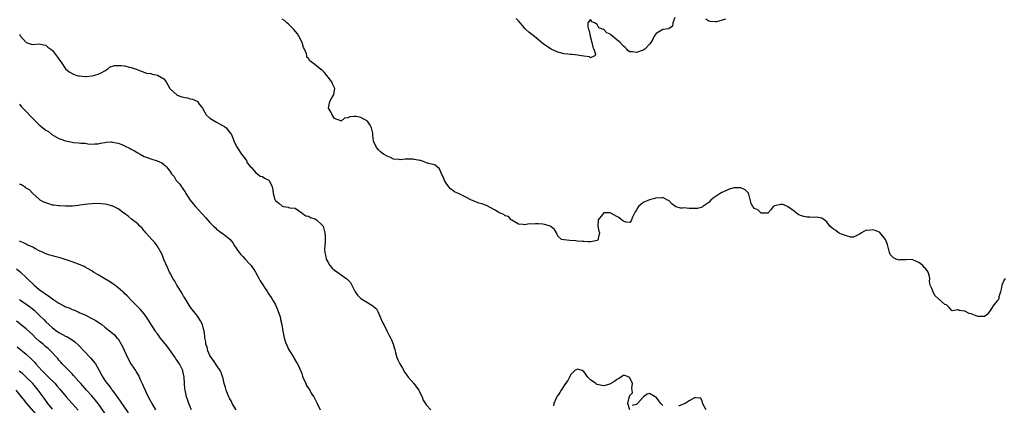
# Model space of a CAD drawing. Units: inches. Extents: x 2517000 to 2520000, y 1557000 to 1560000.
# Drawn here: x 2519253 to 2519553, y 1558698 to 1558816 of the extents above; entities that cross this region are included whole.
import ezdxf

# ---------------------------------------------------------------- set-up
doc = ezdxf.new("R2010")
doc.units = ezdxf.units.IN
doc.header["$MEASUREMENT"] = 0
doc.layers.add('LD25171557_2ft', color=64, linetype='Continuous')

msp = doc.modelspace()

# ---------------------------------------------------------------- linework, layer by layer
at = {"layer": 'LD25171557_2ft'}
for points, elevation in [([(2519553.41, 1558737), (2519553, 1558736.67), (2519552.36, 1558735), (2519552.16, 1558733.84), (2519551.95, 1558733), (2519551.45, 1558731.45), (2519551.41, 1558731), (2519551.31, 1558730.69), (2519551, 1558730.35), (2519549.92, 1558729), (2519549, 1558727.59), (2519548.57, 1558727), (2519547.86, 1558726.14), (2519547, 1558725.53), (2519546.56, 1558725.44), (2519545, 1558725.51), (2519543, 1558726.28), (2519542.41, 1558726.41), (2519541, 1558727.13), (2519539.28, 1558727.28), (2519539, 1558727.48), (2519537.2, 1558727.2), (2519537, 1558727.37), (2519536.23, 1558728.23), (2519535.44, 1558729), (2519535, 1558729.19), (2519531.93, 1558731.93), (2519531.39, 1558733), (2519531, 1558733.97), (2519530.53, 1558735), (2519530.29, 1558736.29), (2519530.4, 1558737), (2519530.29, 1558737.71), (2519529.9, 1558739), (2519529.54, 1558739.54), (2519529, 1558740.19), (2519528.56, 1558740.56), (2519528.25, 1558741), (2519527, 1558741.99), (2519526.27, 1558742.27), (2519525, 1558742.84), (2519523.2, 1558742.8), (2519523, 1558742.78), (2519521.25, 1558742.75), (2519521, 1558742.7), (2519520.14, 1558743), (2519519.33, 1558743.33), (2519518.34, 1558744.34), (2519518.05, 1558745), (2519517.74, 1558746.26), (2519517.54, 1558747), (2519517.45, 1558747.45), (2519516.88, 1558749), (2519515.14, 1558751.14), (2519515, 1558751.22), (2519513.74, 1558751.74), (2519513, 1558751.92), (2519511.71, 1558751.71), (2519511, 1558751.79), (2519509.61, 1558751), (2519509, 1558750.59), (2519507.97, 1558750.03), (2519507, 1558749.72), (2519506.32, 1558749.68), (2519505, 1558750.04), (2519503.45, 1558750.55), (2519503, 1558750.78), (2519502.87, 1558750.87), (2519502.55, 1558751), (2519501.71, 1558751.71), (2519501, 1558752.09), (2519500.49, 1558752.49), (2519499.89, 1558753), (2519499, 1558754.31), (2519498.22, 1558755), (2519497.47, 1558755.47), (2519497, 1558755.52), (2519495.72, 1558755.72), (2519495, 1558755.71), (2519493.79, 1558755.79), (2519493, 1558755.8), (2519492.02, 1558756.02), (2519491, 1558756.32), (2519490.49, 1558756.49), (2519489.75, 1558757), (2519489, 1558757.59), (2519487.03, 1558759.02), (2519485.59, 1558759.59), (2519485, 1558759.68), (2519483, 1558759.19), (2519482.68, 1558759), (2519481.95, 1558758.05), (2519481, 1558756.98), (2519479, 1558756.97), (2519477.95, 1558757.96), (2519477, 1558758.4), (2519476.43, 1558759), (2519475.98, 1558759.98), (2519475.2, 1558762.8), (2519475.14, 1558763), (2519475.09, 1558763.09), (2519474.13, 1558764.13), (2519473, 1558764.66), (2519472.73, 1558764.73), (2519471, 1558764.75), (2519470.68, 1558764.68), (2519469, 1558764.19), (2519467.51, 1558763.51), (2519467, 1558763.27), (2519466.49, 1558763), (2519465, 1558761.95), (2519464.41, 1558761.59), (2519463.68, 1558761), (2519463, 1558760.27), (2519461.23, 1558759), (2519461, 1558758.86), (2519459.55, 1558758.45), (2519459, 1558758.37), (2519457.61, 1558758.39), (2519457, 1558758.38), (2519455.42, 1558758.58), (2519455, 1558758.52), (2519454.48, 1558758.48), (2519453, 1558758.96), (2519451.8, 1558759.8), (2519450.81, 1558760.81), (2519450.47, 1558761), (2519449, 1558761.73), (2519448.4, 1558761.6), (2519447, 1558761.63), (2519446.56, 1558761.44), (2519444.93, 1558761.07), (2519443, 1558760.22), (2519441.59, 1558759), (2519441.35, 1558758.65), (2519441, 1558757.9), (2519440.59, 1558757.41), (2519440.34, 1558757), (2519439.8, 1558755.8), (2519439.48, 1558755), (2519439.36, 1558754.64), (2519439, 1558754.11), (2519437.78, 1558754.22), (2519437, 1558754.53), (2519436.4, 1558755), (2519435.66, 1558755.66), (2519435, 1558755.97), (2519433.14, 1558757), (2519433, 1558757.12), (2519431, 1558757.11), (2519430.9, 1558757), (2519430.59, 1558756.59), (2519429.32, 1558755), (2519429.28, 1558754.72), (2519429.23, 1558753), (2519429.53, 1558751.53), (2519429.7, 1558751), (2519429.31, 1558749.31), (2519429.31, 1558749), (2519429, 1558748.66), (2519428.58, 1558748.58), (2519427, 1558748.21), (2519426.27, 1558748.27), (2519425, 1558748.32), (2519424.4, 1558748.4), (2519423, 1558748.45), (2519422.52, 1558748.51), (2519420.65, 1558748.65), (2519419, 1558748.83), (2519418.83, 1558748.83), (2519418.17, 1558749), (2519417, 1558749.99), (2519416.66, 1558751), (2519416, 1558752), (2519415, 1558752.85), (2519414.93, 1558752.93), (2519414.84, 1558753), (2519413, 1558753.57), (2519412.41, 1558753.59), (2519411, 1558753.73), (2519410.25, 1558753.75), (2519409, 1558753.66), (2519408.29, 1558753.71), (2519407, 1558753.45), (2519406.42, 1558753.58), (2519405, 1558753.6), (2519403.48, 1558754.52), (2519403, 1558754.84), (2519402.81, 1558755), (2519401.96, 1558755.96), (2519401, 1558756.2), (2519400.57, 1558756.57), (2519399.42, 1558757), (2519399, 1558757.2), (2519397.89, 1558757.89), (2519395.29, 1558759.29), (2519393.82, 1558759.82), (2519393, 1558760.07), (2519391, 1558760.84), (2519390.69, 1558761), (2519389, 1558761.82), (2519387, 1558762.86), (2519385.54, 1558763.54), (2519385, 1558763.89), (2519384.36, 1558764.36), (2519383.84, 1558765), (2519383, 1558766.11), (2519382.67, 1558766.67), (2519382.51, 1558767), (2519382.07, 1558768.07), (2519381.62, 1558769), (2519381, 1558770.46), (2519380.32, 1558771), (2519379.61, 1558771.61), (2519379, 1558771.82), (2519378.08, 1558772.08), (2519377, 1558772.31), (2519376.52, 1558772.52), (2519375.27, 1558773), (2519375, 1558773.07), (2519373.4, 1558773.4), (2519373, 1558773.46), (2519372.5, 1558773.5), (2519370.53, 1558773.47), (2519369, 1558773.3), (2519368.68, 1558773.32), (2519367, 1558773.5), (2519366.01, 1558774), (2519365, 1558774.33), (2519363.94, 1558775), (2519363, 1558775.71), (2519362.33, 1558776.33), (2519361.74, 1558777), (2519361, 1558778.7), (2519360.89, 1558779), (2519360.63, 1558780.63), (2519360.66, 1558781), (2519360.62, 1558781.38), (2519360.27, 1558783), (2519359.84, 1558783.85), (2519359, 1558785.02), (2519357, 1558786.17), (2519355.57, 1558786.43), (2519355, 1558786.48), (2519353.61, 1558786.39), (2519353, 1558786.03), (2519352.02, 1558785.98), (2519351, 1558785.06), (2519350.86, 1558785.14), (2519349, 1558785.88), (2519348.22, 1558787), (2519347.84, 1558787.84), (2519347.19, 1558789), (2519347.49, 1558790.51), (2519347.56, 1558791), (2519348.17, 1558792.17), (2519348.67, 1558793), (2519348.76, 1558793.24), (2519349.04, 1558794.96), (2519349.03, 1558795.03), (2519348.38, 1558796.38), (2519348.19, 1558797), (2519346.67, 1558799), (2519345.93, 1558799.93), (2519345, 1558800.77), (2519344.85, 1558800.85), (2519343, 1558802.32), (2519341.42, 1558803.42), (2519341, 1558804.11), (2519340.59, 1558804.59), (2519340.56, 1558805), (2519340.45, 1558805.55), (2519339.84, 1558807), (2519339.54, 1558807.54), (2519339.08, 1558809), (2519338.06, 1558811), (2519337.67, 1558811.67), (2519336.54, 1558813), (2519335, 1558814.59), (2519334.48, 1558815), (2519333.72, 1558815.72), (2519333, 1558816.19)], 6432), ([(2519452.7, 1558816.7), (2519452.06, 1558815), (2519451.96, 1558814.04), (2519451, 1558813.33), (2519450.84, 1558813.16), (2519449, 1558812.96), (2519447, 1558811.78), (2519446.36, 1558811), (2519445.93, 1558810.07), (2519445.33, 1558809), (2519445, 1558808.54), (2519443.53, 1558807), (2519443.22, 1558806.78), (2519443, 1558806.69), (2519441, 1558806.03), (2519439.82, 1558806.18), (2519439, 1558806.18), (2519438.5, 1558806.5), (2519438.05, 1558807), (2519437.53, 1558807.53), (2519437, 1558807.87), (2519436.05, 1558809), (2519435, 1558809.83), (2519433.72, 1558811), (2519433.32, 1558811.32), (2519433, 1558811.55), (2519431.98, 1558811.98), (2519431, 1558812.98), (2519430.97, 1558812.97), (2519430.95, 1558813), (2519429.53, 1558813.53), (2519429, 1558814.51), (2519428.16, 1558815), (2519427.35, 1558815.35), (2519427, 1558816.04), (2519426.19, 1558815), (2519426.14, 1558813.86), (2519426.37, 1558813), (2519426.57, 1558812.57), (2519426.92, 1558811), (2519427.42, 1558809), (2519427.66, 1558807.66), (2519427.95, 1558807), (2519428.53, 1558805.47), (2519428.26, 1558805), (2519427, 1558804.35), (2519426.66, 1558804.66), (2519425, 1558804.88), (2519424.91, 1558804.91), (2519424.25, 1558805), (2519423, 1558805.21), (2519421.35, 1558805.35), (2519421, 1558805.35), (2519419, 1558805.54), (2519417, 1558806.08), (2519415, 1558807.05), (2519413, 1558808.31), (2519412.58, 1558808.58), (2519412.09, 1558809), (2519410.44, 1558810.44), (2519408.22, 1558812.22), (2519407.31, 1558813), (2519407, 1558813.32), (2519406.21, 1558814.21), (2519405.53, 1558815), (2519405, 1558815.69), (2519404.38, 1558816.38)], 6430), ([(2519468.12, 1558816.12), (2519465.38, 1558815.38), (2519465, 1558815.29), (2519463.45, 1558815.45), (2519463, 1558815.52), (2519462.11, 1558816.11)], 6430), ([(2519253, 1558811.45), (2519253.14, 1558811.14), (2519253.3, 1558811), (2519255, 1558809.07), (2519256.54, 1558808.54), (2519257, 1558808.44), (2519259, 1558808.63), (2519260.3, 1558808.3), (2519261, 1558808.21), (2519261.64, 1558807.64), (2519262.57, 1558807), (2519263, 1558806.64), (2519264.28, 1558805), (2519264.58, 1558804.58), (2519265, 1558803.97), (2519265.72, 1558803), (2519267, 1558801.05), (2519268.12, 1558800.12), (2519269.39, 1558799.39), (2519270.44, 1558799), (2519270.86, 1558798.86), (2519271, 1558798.83), (2519271.17, 1558798.83), (2519273, 1558798.64), (2519273.31, 1558798.69), (2519275, 1558798.87), (2519275.58, 1558799), (2519277, 1558799.39), (2519277.82, 1558799.82), (2519279, 1558800.37), (2519279.94, 1558801), (2519280.44, 1558801.56), (2519281, 1558801.71), (2519281.95, 1558802.05), (2519283, 1558802.07), (2519284, 1558802), (2519285, 1558801.9), (2519286.51, 1558801.49), (2519287, 1558801.42), (2519288.82, 1558800.82), (2519289, 1558800.71), (2519291.72, 1558799.72), (2519293, 1558799.56), (2519293.42, 1558799.42), (2519295.08, 1558799.08), (2519297, 1558797.93), (2519297.68, 1558797), (2519298.17, 1558796.17), (2519298.79, 1558795), (2519299, 1558794.77), (2519300.99, 1558792.99), (2519302.48, 1558792.48), (2519303, 1558792.32), (2519304.13, 1558792.13), (2519305, 1558791.9), (2519305.74, 1558791.74), (2519307.11, 1558791.11), (2519307.21, 1558791), (2519307.77, 1558790.23), (2519308.75, 1558789), (2519309.9, 1558787), (2519311, 1558785.99), (2519312.51, 1558785), (2519313, 1558784.71), (2519314.18, 1558784.18), (2519315, 1558783.61), (2519315.44, 1558783.44), (2519315.94, 1558783), (2519317, 1558781.73), (2519317.36, 1558781.36), (2519317.98, 1558779.98), (2519318.33, 1558779), (2519319, 1558777.55), (2519319.29, 1558777), (2519320.64, 1558775), (2519322.11, 1558773), (2519322.35, 1558772.35), (2519323, 1558771.62), (2519323.27, 1558771.27), (2519323.55, 1558771), (2519325, 1558769.28), (2519325.55, 1558769), (2519326.29, 1558768.29), (2519327, 1558768.15), (2519327.67, 1558767.67), (2519329, 1558767.04), (2519329.05, 1558767), (2519330.02, 1558765), (2519330.15, 1558764.15), (2519330.29, 1558763), (2519330.81, 1558761.19), (2519330.87, 1558761), (2519330.94, 1558760.94), (2519331, 1558760.86), (2519332.03, 1558760.03), (2519333, 1558759.11), (2519333.46, 1558759), (2519334.81, 1558758.81), (2519335, 1558758.7), (2519335.43, 1558758.57), (2519337, 1558758.53), (2519339, 1558757.14), (2519339.15, 1558757), (2519340.19, 1558756.19), (2519341, 1558756.07), (2519341.67, 1558755.67), (2519343, 1558755.25), (2519343.49, 1558755), (2519345, 1558753.58), (2519345.52, 1558753), (2519345.85, 1558751.85), (2519346.06, 1558751), (2519346.1, 1558749.9), (2519346.16, 1558749), (2519346.16, 1558748.16), (2519346.04, 1558747), (2519345.96, 1558746.04), (2519346.04, 1558745), (2519346.23, 1558744.23), (2519346.46, 1558743), (2519347, 1558741.9), (2519347.57, 1558741), (2519348.25, 1558740.25), (2519349, 1558739.62), (2519349.35, 1558739.35), (2519349.92, 1558739), (2519351, 1558738.2), (2519352.68, 1558737), (2519352.86, 1558736.86), (2519353, 1558736.66), (2519353.8, 1558735.8), (2519354.28, 1558735), (2519355.25, 1558733), (2519355.99, 1558731.99), (2519356.95, 1558731), (2519359, 1558729.71), (2519360.7, 1558728.7), (2519361, 1558728.4), (2519361.78, 1558727.78), (2519362.15, 1558727), (2519363.64, 1558723.64), (2519363.99, 1558723), (2519365, 1558720.94), (2519365.67, 1558719.67), (2519365.99, 1558719), (2519366.35, 1558718.35), (2519366.85, 1558717), (2519366.91, 1558716.91), (2519367, 1558716.59), (2519367.4, 1558715.4), (2519367.47, 1558715), (2519367.6, 1558714.4), (2519368.01, 1558713), (2519368.3, 1558712.3), (2519368.9, 1558711), (2519369.69, 1558709.69), (2519370.38, 1558708.38), (2519371, 1558707.62), (2519371.37, 1558707), (2519373.11, 1558705), (2519373.92, 1558703.92), (2519374.64, 1558703), (2519374.74, 1558702.74), (2519375.67, 1558701), (2519375.98, 1558699.98), (2519377, 1558698.49), (2519378.29, 1558697)], 6432), ([(2519253, 1558790.24), (2519253.54, 1558789.54), (2519254.5, 1558788.5), (2519257, 1558785.87), (2519257.87, 1558785), (2519258.47, 1558784.47), (2519259, 1558783.92), (2519259.53, 1558783.53), (2519260.06, 1558783), (2519261, 1558782.35), (2519261.85, 1558781.85), (2519262.88, 1558781), (2519265, 1558779.78), (2519265.57, 1558779.57), (2519267, 1558779), (2519269, 1558778.63), (2519269.45, 1558778.55), (2519271, 1558778.45), (2519271.65, 1558778.35), (2519273, 1558778.29), (2519273.84, 1558778.16), (2519275, 1558778.02), (2519275.89, 1558778.11), (2519277, 1558778.12), (2519277.66, 1558778.34), (2519279, 1558778.58), (2519279.38, 1558778.62), (2519281, 1558778.75), (2519281.32, 1558778.68), (2519283, 1558778.38), (2519284.12, 1558777.88), (2519285, 1558777.57), (2519286.71, 1558776.71), (2519287, 1558776.5), (2519288.02, 1558776.02), (2519289, 1558775.36), (2519289.75, 1558775), (2519291, 1558774.3), (2519292.16, 1558773.84), (2519293, 1558773.53), (2519294.97, 1558772.97), (2519296.33, 1558772.33), (2519297, 1558771.8), (2519297.47, 1558771.47), (2519297.83, 1558771), (2519299, 1558769.52), (2519299.32, 1558769), (2519300.13, 1558768.13), (2519300.74, 1558767), (2519301, 1558766.68), (2519301.84, 1558765.84), (2519302.31, 1558765), (2519302.64, 1558764.64), (2519303, 1558764.07), (2519303.48, 1558763.48), (2519303.67, 1558763), (2519304.96, 1558761), (2519305.86, 1558759.86), (2519306.59, 1558759), (2519308.49, 1558757), (2519308.71, 1558756.71), (2519309.65, 1558755.65), (2519310.27, 1558755), (2519311, 1558754.11), (2519312.07, 1558753), (2519312.57, 1558752.57), (2519313, 1558752.14), (2519313.67, 1558751.67), (2519314.5, 1558751), (2519315, 1558750.67), (2519317.04, 1558749.04), (2519317.95, 1558747.95), (2519318.52, 1558747), (2519319, 1558746.32), (2519319.96, 1558745), (2519320.38, 1558744.38), (2519321, 1558743.74), (2519321.74, 1558743), (2519323, 1558741.63), (2519323.55, 1558741), (2519324.16, 1558740.16), (2519324.94, 1558739), (2519326.04, 1558737), (2519326.33, 1558736.33), (2519327.12, 1558735.12), (2519327.67, 1558734.33), (2519328.56, 1558733), (2519328.7, 1558732.7), (2519329, 1558732.33), (2519329.86, 1558731), (2519330.24, 1558730.24), (2519330.97, 1558729), (2519331.57, 1558727.57), (2519331.83, 1558727), (2519332.28, 1558725.72), (2519332.51, 1558725), (2519332.54, 1558724.54), (2519332.94, 1558723), (2519333.21, 1558721), (2519333.5, 1558719.5), (2519333.61, 1558719), (2519333.98, 1558717.98), (2519334.29, 1558717), (2519334.53, 1558716.53), (2519335, 1558715.52), (2519335.26, 1558715), (2519336.53, 1558713), (2519336.69, 1558712.69), (2519337.44, 1558711.44), (2519337.73, 1558711), (2519338.31, 1558709.69), (2519338.63, 1558709), (2519338.76, 1558708.76), (2519339, 1558708.12), (2519339.27, 1558707.27), (2519339.33, 1558707), (2519340.26, 1558705), (2519340.48, 1558704.48), (2519341.43, 1558703), (2519341.93, 1558701.93), (2519342.63, 1558701), (2519342.74, 1558700.74), (2519343, 1558700.42), (2519343.71, 1558699), (2519344.61, 1558697)], 6430), ([(2519318.97, 1558696.97), (2519317.82, 1558699), (2519317.57, 1558699.57), (2519317, 1558700.61), (2519316.8, 1558701), (2519316, 1558703), (2519315.78, 1558703.78), (2519315.4, 1558705), (2519315, 1558706.59), (2519314.44, 1558708.44), (2519314.1, 1558709), (2519313, 1558710.61), (2519312.07, 1558712.07), (2519311.39, 1558713), (2519311, 1558713.62), (2519310.41, 1558715), (2519310.14, 1558716.14), (2519309.78, 1558717), (2519309.77, 1558717.77), (2519309.48, 1558719), (2519309.48, 1558719.48), (2519309.27, 1558721), (2519309, 1558722.04), (2519308.72, 1558723), (2519308.15, 1558724.15), (2519307.6, 1558725), (2519307, 1558725.85), (2519306.14, 1558727), (2519305, 1558728.47), (2519303.43, 1558731), (2519303.28, 1558731.28), (2519303, 1558731.68), (2519302.54, 1558732.54), (2519302.2, 1558733), (2519301.79, 1558733.79), (2519300.97, 1558735), (2519300.3, 1558736.3), (2519299.86, 1558737), (2519299, 1558738.48), (2519298.72, 1558739), (2519298.17, 1558740.17), (2519297, 1558742.82), (2519296.41, 1558744.41), (2519294.9, 1558747), (2519294.14, 1558748.14), (2519293.33, 1558749), (2519291.49, 1558751), (2519291.29, 1558751.29), (2519291, 1558751.59), (2519290.41, 1558752.41), (2519289.66, 1558753), (2519289, 1558753.71), (2519287.13, 1558755.13), (2519287, 1558755.27), (2519286.06, 1558756.06), (2519285, 1558756.85), (2519284.92, 1558756.92), (2519284.79, 1558757), (2519283, 1558758.3), (2519281.18, 1558759.18), (2519281, 1558759.22), (2519279.65, 1558759.65), (2519279, 1558759.71), (2519277.86, 1558759.86), (2519277, 1558759.9), (2519275, 1558759.88), (2519273.71, 1558759.71), (2519273, 1558759.67), (2519271.38, 1558759.38), (2519271, 1558759.36), (2519269.12, 1558759.12), (2519267, 1558759.08), (2519265.2, 1558759.2), (2519265, 1558759.19), (2519263.48, 1558759.48), (2519263, 1558759.48), (2519261.88, 1558759.88), (2519261, 1558760.1), (2519260.39, 1558760.39), (2519259.27, 1558761), (2519259, 1558761.22), (2519257.07, 1558763), (2519256.06, 1558764.06), (2519255, 1558764.64), (2519254.82, 1558764.82), (2519254.47, 1558765), (2519253.63, 1558765.63), (2519253, 1558765.85)], 6428), ([(2519305.43, 1558697), (2519304.62, 1558699), (2519304.22, 1558700.22), (2519303.92, 1558701), (2519303.43, 1558703), (2519303.38, 1558703.38), (2519303.25, 1558705), (2519303.15, 1558707), (2519302.79, 1558708.79), (2519302.73, 1558709), (2519301.75, 1558711), (2519301.43, 1558711.43), (2519301, 1558712.08), (2519300.62, 1558712.62), (2519300.41, 1558713), (2519298.17, 1558716.17), (2519297.52, 1558717), (2519295.89, 1558719), (2519295.53, 1558719.53), (2519295, 1558720.17), (2519294.65, 1558720.65), (2519294.4, 1558721), (2519293.09, 1558723), (2519292.34, 1558724.34), (2519291.85, 1558725), (2519291, 1558726.25), (2519290.39, 1558727), (2519289.74, 1558727.74), (2519289, 1558728.45), (2519288.44, 1558729), (2519287, 1558730.47), (2519285.78, 1558731.78), (2519285, 1558732.5), (2519284.75, 1558732.75), (2519284.48, 1558733), (2519283, 1558734.25), (2519282, 1558735), (2519281.45, 1558735.45), (2519281, 1558735.73), (2519280.25, 1558736.25), (2519278.95, 1558737), (2519277, 1558738.19), (2519275.56, 1558739), (2519275, 1558739.38), (2519273, 1558740.57), (2519272.72, 1558740.72), (2519271, 1558741.47), (2519269.89, 1558741.89), (2519269, 1558742.13), (2519265.35, 1558743.35), (2519263.78, 1558743.78), (2519263, 1558743.97), (2519262.2, 1558744.2), (2519261, 1558744.59), (2519260.18, 1558745), (2519259, 1558745.55), (2519257.89, 1558746.11), (2519257, 1558746.59), (2519255.36, 1558747.36), (2519255, 1558747.49), (2519254.01, 1558748.01), (2519253, 1558748.42)], 6426), ([(2519252.03, 1558740.03), (2519253.14, 1558739.14), (2519253.28, 1558739), (2519255, 1558737.4), (2519255.39, 1558737), (2519257.45, 1558735), (2519259, 1558733.75), (2519260.01, 1558733), (2519260.59, 1558732.59), (2519261, 1558732.28), (2519261.81, 1558731.81), (2519263, 1558730.88), (2519263.4, 1558730.6), (2519265, 1558729.55), (2519266.68, 1558728.68), (2519267, 1558728.47), (2519268.12, 1558728.12), (2519269, 1558727.63), (2519269.51, 1558727.51), (2519270.52, 1558727), (2519270.87, 1558726.87), (2519271.39, 1558726.61), (2519273, 1558725.94), (2519274.81, 1558725), (2519276.29, 1558724.29), (2519277, 1558723.73), (2519277.46, 1558723.46), (2519278.05, 1558723), (2519279, 1558722.24), (2519280.85, 1558720.85), (2519281.89, 1558719.89), (2519282.69, 1558719), (2519283, 1558718.62), (2519283.97, 1558717), (2519284.36, 1558716.36), (2519285.87, 1558713), (2519286.93, 1558711), (2519288.32, 1558709), (2519288.58, 1558708.58), (2519289.31, 1558707.31), (2519289.78, 1558706.22), (2519290.33, 1558705), (2519290.56, 1558704.56), (2519291.23, 1558703), (2519291.46, 1558702.54), (2519292.23, 1558701), (2519293, 1558699.56), (2519293.32, 1558699), (2519294.39, 1558697)], 6424), ([(2519253, 1558730.66), (2519256.3, 1558728.3), (2519257.41, 1558727.41), (2519257.86, 1558727), (2519259, 1558725.91), (2519260.45, 1558724.45), (2519261, 1558723.85), (2519261.9, 1558723), (2519263, 1558722.02), (2519264.39, 1558721), (2519265, 1558720.61), (2519267, 1558719.53), (2519267.36, 1558719.36), (2519267.98, 1558719), (2519269, 1558718.35), (2519269.81, 1558717.8), (2519270.84, 1558716.84), (2519272.57, 1558715), (2519274.75, 1558712.75), (2519275.66, 1558711.66), (2519276.12, 1558711), (2519277.2, 1558709.2), (2519277.3, 1558709), (2519277.92, 1558707.92), (2519278.36, 1558707), (2519279, 1558705.97), (2519279.66, 1558705), (2519280.29, 1558704.29), (2519281, 1558703.32), (2519281.15, 1558703.15), (2519281.23, 1558703), (2519281.9, 1558702.1), (2519283.71, 1558699.71), (2519286.13, 1558696.13)], 6422), ([(2519279, 1558696.05), (2519276.92, 1558699), (2519276.03, 1558700.03), (2519275, 1558701.25), (2519273.44, 1558703), (2519273, 1558703.54), (2519272.33, 1558704.33), (2519271.7, 1558705), (2519271, 1558705.81), (2519269.49, 1558707.49), (2519269, 1558707.96), (2519268.51, 1558708.51), (2519267.99, 1558709), (2519267, 1558709.99), (2519266.03, 1558711), (2519265.56, 1558711.56), (2519265, 1558712.19), (2519264.64, 1558712.64), (2519264.33, 1558713), (2519262.47, 1558715), (2519261.69, 1558715.69), (2519261, 1558716.23), (2519260.15, 1558717), (2519259, 1558718), (2519257.9, 1558719), (2519257, 1558719.87), (2519255, 1558721.67), (2519252.1, 1558724.1)], 6420), ([(2519252.23, 1558716.23), (2519255, 1558714.03), (2519256.58, 1558712.58), (2519257, 1558712.1), (2519257.53, 1558711.53), (2519257.95, 1558711), (2519259.81, 1558709), (2519260.43, 1558708.43), (2519261, 1558707.82), (2519261.42, 1558707.42), (2519261.83, 1558707), (2519263.81, 1558705), (2519264.38, 1558704.38), (2519265.3, 1558703.3), (2519267.17, 1558701), (2519268.03, 1558700.03), (2519269, 1558698.98), (2519270.88, 1558696.88)], 6418), ([(2519263, 1558697.24), (2519261.65, 1558699), (2519260.54, 1558700.54), (2519258.71, 1558703), (2519257.06, 1558705), (2519255.06, 1558707), (2519253.96, 1558707.96), (2519252.86, 1558708.86)], 6416), ([(2519439, 1558697.03), (2519438.39, 1558699), (2519438.8, 1558700.8), (2519439, 1558701.43), (2519439.75, 1558702.25), (2519439.65, 1558703), (2519439.62, 1558703.62), (2519439.74, 1558705), (2519439, 1558706.82), (2519438.77, 1558707), (2519437.49, 1558707.49), (2519437, 1558707.47), (2519436.24, 1558707), (2519435.56, 1558706.44), (2519435, 1558706.3), (2519434.29, 1558705.71), (2519433, 1558704.9), (2519432.88, 1558704.88), (2519431, 1558704.38), (2519430.47, 1558704.47), (2519429, 1558704.78), (2519428.83, 1558704.83), (2519428.56, 1558705), (2519427, 1558706.17), (2519426.13, 1558707), (2519425.67, 1558707.67), (2519425, 1558708.68), (2519424.48, 1558709), (2519423, 1558709.44), (2519422.25, 1558709), (2519421, 1558707.82), (2519420.55, 1558707), (2519420.05, 1558705.95), (2519419.41, 1558705), (2519419, 1558704.45), (2519418.04, 1558703), (2519417.65, 1558702.35), (2519417, 1558701.38), (2519416.83, 1558701.16), (2519416.74, 1558701), (2519415.82, 1558699), (2519415.72, 1558698.28)], 6434), ([(2519258.63, 1558695), (2519255.22, 1558699), (2519254.25, 1558700.25), (2519253.57, 1558701), (2519251.93, 1558703)], 6414), ([(2519449, 1558698.36), (2519448.41, 1558699), (2519447.81, 1558699.81), (2519447, 1558700.85), (2519446.72, 1558701), (2519445, 1558702.05), (2519444.23, 1558701.77), (2519443.14, 1558701), (2519443, 1558700.93), (2519441.33, 1558699), (2519441.17, 1558698.83), (2519441, 1558698.61), (2519439.7, 1558698.3)], 6434), ([(2519462.27, 1558697), (2519461.31, 1558698.69), (2519461.18, 1558699), (2519461.16, 1558699.16), (2519461, 1558699.68), (2519460.62, 1558700.62), (2519459, 1558700.72), (2519458.64, 1558700.64), (2519457, 1558699.75), (2519455.8, 1558699), (2519455.26, 1558698.74), (2519455, 1558698.66), (2519453.84, 1558698.16)], 6434)]:
    msp.add_lwpolyline(points, dxfattribs=dict(at, elevation=elevation))

doc.saveas('drawing.dxf')
